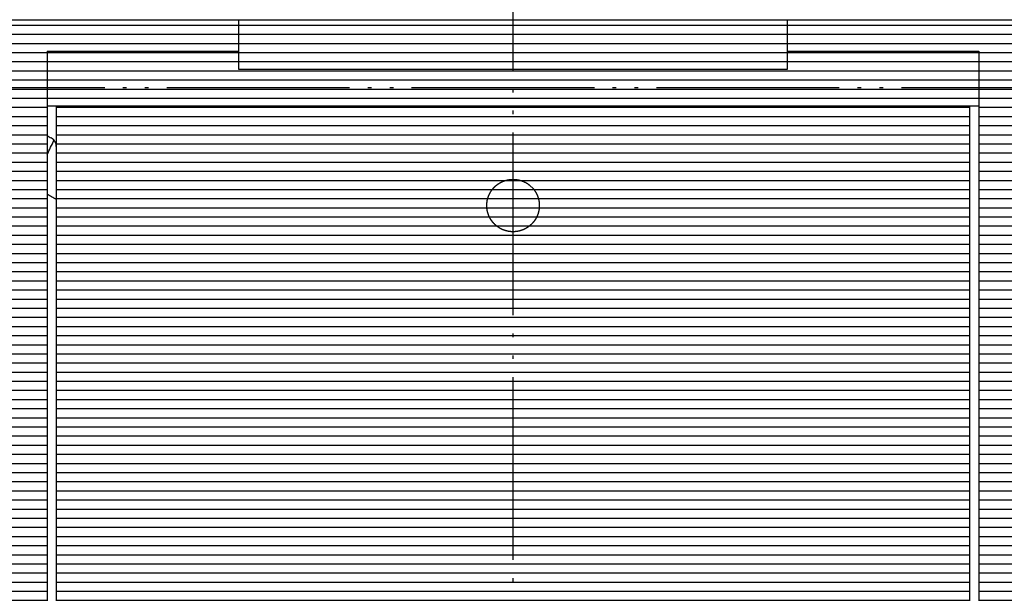
# Model space of a CAD drawing. Units: inches. Extents: x -410 to 57, y -193 to 267.
# Drawn here: x -362 to -335, y -60 to -44 of the extents above; entities that cross this region are included whole.
import ezdxf

# ---------------------------------------------------------------- set-up
doc = ezdxf.new("R2010")
doc.units = ezdxf.units.IN
doc.linetypes.add('DOTTED', pattern=[1, 0, -1])
doc.linetypes.add('PHANTOM', pattern=[13, 10, -1, 0, -1, 0, -1])
doc.layers.add('1', color=7, linetype='Continuous')
pattern_1 = [(0, (0, 0), (0, 0.5), [])]

# ---------------------------------------------------------------- blocks, each defined once
blk = doc.blocks.new('aa__1', base_point=(-9853.2968, -3489.3691))
at = {"layer": '1', "linetype": 'DOTTED'}
h = blk.add_hatch(dxfattribs=at)
h.set_pattern_fill('_USER', color=6, scale=0.5, pattern_type=0)
h.set_pattern_definition(pattern_1)
h.paths.add_polyline_path([(-1460.3649, -148.6523), (-1460.2477, -147.0234), (-1458.8957, -122.7619), (-1458.8627, -121.9644), (-1458.8627, -91.2433), (-1448.3627, -91.2433), (-1448.3627, -89.5433), (-1498.8627, -89.5433), (-1498.8627, -104.0969), (-1498.7473, -104.9209), (-1498.6154, -105.3765), (-1497.2905, -109.4215), (-1495.7128, -113.3811), (-1494.9666, -115.035), (-1493.6735, -117.6535), (-1492.2519, -120.2441), (-1491.5914, -121.3633), (-1489.6389, -124.4138), (-1487.7566, -127.0514), (-1485.3389, -130.0893), (-1482.3388, -133.4168), (-1478.402, -137.189), (-1475.5573, -139.5688), (-1472.2337, -142.038), (-1469.8169, -143.6462), (-1467.1035, -145.2819), (-1464.2965, -146.7999), (-1461.9245, -147.9541)])
h = blk.add_hatch(dxfattribs=at)
h.set_pattern_fill('_USER', color=6, scale=0.5, pattern_type=0)
h.set_pattern_definition(pattern_1)
h.paths.add_polyline_path([(-1418.3627, -89.5433), (-1448.3627, -89.5433), (-1448.3627, -91.2433), (-1448.3627, -92.2433), (-1418.3627, -92.2433), (-1418.3627, -91.2433)])
h = blk.add_hatch(dxfattribs=at)
h.set_pattern_fill('_USER', color=6, scale=0.5, pattern_type=0)
h.set_pattern_definition(pattern_1)
h.paths.add_polyline_path([(-1367.8627, -89.5433), (-1418.3627, -89.5433), (-1418.3627, -91.2433), (-1407.8627, -91.2433), (-1407.8627, -94.2433), (-1407.8627, -121.9644), (-1406.3604, -148.6523), (-1394.4999, -142.0437), (-1384.1888, -133.2106), (-1375.838, -122.505), (-1369.7806, -110.3538), (-1367.9781, -104.9209), (-1367.8627, -104.0969)])
h = blk.add_hatch(dxfattribs=at)
h.set_pattern_fill('_USER', color=6, scale=0.5, pattern_type=0)
h.set_pattern_definition(pattern_1)
h.paths.add_polyline_path([(-1407.8627, -91.2433), (-1418.3627, -91.2433), (-1418.3627, -92.2433), (-1448.3627, -92.2433), (-1448.3627, -91.2433), (-1458.8627, -91.2433), (-1458.8627, -94.2433), (-1407.8627, -94.2433)])
h = blk.add_hatch(dxfattribs=at)
h.set_pattern_fill('_USER', color=6, scale=0.5, pattern_type=0)
h.set_pattern_definition(pattern_1)
h.paths.add_polyline_path([(-1408.3627, -148.155), (-1408.3627, -143.7304), (-1408.3627, -94.2433), (-1409.5012, -94.2433), (-1458.3627, -94.2433), (-1458.3627, -148.1549), (-1458.2347, -148.489), (-1457.8465, -148.717), (-1454.0826, -150.344), (-1452.4426, -150.9551), (-1450.4204, -151.6311), (-1447.1316, -152.5553), (-1444.2092, -153.2018), (-1440.9418, -153.7372), (-1437.3429, -154.1042), (-1433.3627, -154.2433), (-1431.4096, -154.2098), (-1427.8732, -153.9783), (-1425.6246, -153.7156), (-1422.496, -153.1979), (-1419.1902, -152.4533), (-1415.9573, -151.5208), (-1413.4331, -150.6456), (-1410.6674, -149.5302), (-1408.9706, -148.7605), (-1408.5365, -148.5339)])
h.paths.add_polyline_path([(-1433.3627, -121.5949), (-1432.1892, -121.6205), (-1429.6212, -121.8568), (-1427.5987, -122.225), (-1424.9477, -122.9779), (-1423.938, -123.3557), (-1421.3014, -124.6336), (-1419.1988, -126.0515), (-1417.4664, -127.6375), (-1416.6014, -128.6626), (-1415.9141, -129.6652), (-1415.3324, -130.7375), (-1414.8911, -131.8204), (-1414.4033, -134.3006), (-1414.3627, -134.9421), (-1414.3718, -135.2458), (-1414.385, -135.5492), (-1414.4064, -135.852), (-1414.4391, -136.1535), (-1414.4827, -136.4537), (-1414.536, -136.7525), (-1414.599, -137.0537), (-1414.6711, -137.3528), (-1414.7524, -137.6495), (-1414.8429, -137.9435), (-1414.9442, -138.2403), (-1415.0543, -138.5339), (-1415.1731, -138.8241), (-1415.3004, -139.1106), (-1415.4397, -139.401), (-1415.5872, -139.6873), (-1415.7429, -139.9692), (-1415.9064, -140.2467), (-1416.083, -140.5283), (-1416.2672, -140.8049), (-1416.4589, -141.0765), (-1416.6576, -141.3428), (-1416.8703, -141.6129), (-1417.0899, -141.8774), (-1417.3162, -142.1362), (-1417.5488, -142.3893), (-1417.7965, -142.6458), (-1418.0503, -142.8961), (-1418.3101, -143.1403), (-1418.5755, -143.3783), (-1418.8571, -143.6193), (-1419.1441, -143.8537), (-1419.4364, -144.0815), (-1419.7336, -144.3029), (-1420.0477, -144.5262), (-1420.3666, -144.7427), (-1420.6901, -144.9522), (-1421.0179, -145.155), (-1421.3628, -145.3585), (-1421.7119, -145.5548), (-1422.0649, -145.744), (-1422.4216, -145.926), (-1422.7943, -146.107), (-1423.1704, -146.2805), (-1423.5499, -146.4466), (-1423.9324, -146.6055), (-1424.3278, -146.761), (-1424.7261, -146.9089), (-1425.127, -147.0494), (-1425.5304, -147.1825), (-1425.9439, -147.3106), (-1426.3596, -147.4312), (-1426.7774, -147.5444), (-1427.1971, -147.6501), (-1427.6249, -147.7499), (-1428.0544, -147.8421), (-1428.4854, -147.9269), (-1428.9178, -148.0043), (-1429.3563, -148.0751), (-1429.796, -148.1383), (-1430.2367, -148.1941), (-1430.6783, -148.2424), (-1431.1242, -148.2836), (-1431.5707, -148.3172), (-1432.0176, -148.3434), (-1432.465, -148.3621), (-1432.9139, -148.3734), (-1433.363, -148.3771), (-1433.8121, -148.3734), (-1434.261, -148.3621), (-1434.7084, -148.3434), (-1435.1554, -148.3172), (-1435.6019, -148.2835), (-1436.0477, -148.2423), (-1436.4894, -148.194), (-1436.9301, -148.1382), (-1437.3698, -148.0749), (-1437.8084, -148.0042), (-1438.2408, -147.9268), (-1438.6718, -147.842), (-1439.1013, -147.7497), (-1439.5291, -147.6499), (-1439.9488, -147.5441), (-1440.3666, -147.431), (-1440.7822, -147.3104), (-1441.1957, -147.1823), (-1441.5991, -147.0492), (-1441.9999, -146.9087), (-1442.3981, -146.7607), (-1442.7935, -146.6053), (-1443.1759, -146.4464), (-1443.5553, -146.2803), (-1443.9314, -146.1068), (-1444.304, -145.9259), (-1444.6607, -145.7439), (-1445.0136, -145.5547), (-1445.3627, -145.3584), (-1445.7075, -145.1549), (-1446.0353, -144.9522), (-1446.3587, -144.7427), (-1446.6777, -144.5262), (-1446.9917, -144.3029), (-1447.289, -144.0815), (-1447.5812, -143.8537), (-1447.8683, -143.6193), (-1448.1498, -143.3784), (-1448.4152, -143.1403), (-1448.675, -142.8961), (-1448.9289, -142.6458), (-1449.1765, -142.3893), (-1449.4092, -142.1362), (-1449.6354, -141.8774), (-1449.8551, -141.6129), (-1450.0678, -141.3428), (-1450.2665, -141.0764), (-1450.4581, -140.8049), (-1450.6424, -140.5283), (-1450.819, -140.2467), (-1450.9824, -139.9693), (-1451.1381, -139.6874), (-1451.2857, -139.4011), (-1451.4249, -139.1107), (-1451.5522, -138.8242), (-1451.671, -138.5341), (-1451.7811, -138.2405), (-1451.8824, -137.9438), (-1451.9728, -137.6497), (-1452.0542, -137.3531), (-1452.1263, -137.054), (-1452.1893, -136.7527), (-1452.2426, -136.4539), (-1452.2863, -136.1536), (-1452.319, -135.8521), (-1452.3404, -135.5493), (-1452.3536, -135.2458), (-1452.3627, -134.9421), (-1451.9226, -132.0896), (-1451.4482, -130.856), (-1450.7117, -129.506), (-1448.9138, -127.2798), (-1446.4263, -125.2555), (-1444.1767, -123.9714), (-1441.2579, -122.804), (-1438.2694, -122.0486), (-1434.8663, -121.6369)], flags=16)
at = {"color": 7, "linetype": 'Continuous'}
blk.add_line((-1448.3627, -89.5433), (-1498.8627, -89.5433), dxfattribs=at)
at = {"color": 2, "linetype": 'Continuous'}
for p, q in [((-1448.3627, -91.2433), (-1448.3627, -89.5433)), ((-1418.3627, -89.5433), (-1448.3627, -89.5433)), ((-1418.3627, -89.5433), (-1418.3627, -91.2433)), ((-1367.8627, -89.5433), (-1418.3627, -89.5433)), ((-1458.8627, -91.2433), (-1458.8627, -94.2433)), ((-1458.8627, -91.2433), (-1448.3627, -91.2433)), ((-1448.3627, -92.2433), (-1448.3627, -91.2433)), ((-1418.3627, -91.2433), (-1407.8627, -91.2433)), ((-1418.3627, -91.2433), (-1418.3627, -92.2433)), ((-1407.8627, -91.2433), (-1407.8627, -94.2433)), ((-1418.3627, -92.2433), (-1448.3627, -92.2433)), ((-1458.8627, -94.2433), (-1407.8627, -94.2433)), ((-1458.8627, -94.2433), (-1458.8627, -121.9644)), ((-1458.3627, -94.2433), (-1458.3627, -148.1549)), ((-1408.3627, -148.1549), (-1408.3627, -94.2433)), ((-1407.8627, -94.2433), (-1407.8627, -121.9644))]:
    blk.add_line(p, q, dxfattribs=at)
at = {"color": 4, "linetype": 'PHANTOM'}
for p, q in [((-1505.9127, -93.2433), (-1360.8127, -93.2433)), ((-1432.4457, -98.5953), (-1432.2696, -98.7687))]:
    blk.add_line(p, q, dxfattribs=at)
at = {"color": 2, "linetype": 'Continuous'}
for points, knots in [([(-1505.8558, -93.2433), (-1505.8281, -94.2948), (-1505.7728, -96.3976), (-1505.5693, -98.8788), (-1505.3722, -100.6895), (-1505.2285, -101.8351), (-1505.0666, -102.9783), (-1504.8855, -104.1256), (-1504.6848, -105.2765), (-1504.4642, -106.4308), (-1504.2249, -107.5813), (-1503.964, -108.7411), (-1503.6808, -109.9096), (-1503.3747, -111.0864), (-1503.0488, -112.2579), (-1502.7003, -113.434), (-1502.3287, -114.6141), (-1501.9335, -115.7978), (-1501.5179, -116.9745), (-1501.0792, -118.1519), (-1500.6169, -119.3296), (-1500.1307, -120.5069), (-1499.6238, -121.6755), (-1499.0987, -122.8303), (-1498.5557, -123.971), (-1497.9954, -125.0973), (-1497.4157, -126.2138), (-1496.8161, -127.321), (-1496.1967, -128.4187), (-1495.5578, -129.5065), (-1494.9, -130.583), (-1494.222, -131.6504), (-1493.5239, -132.7083), (-1492.8057, -133.7562), (-1492.0692, -134.7913), (-1491.2966, -135.838), (-1490.4864, -136.8947), (-1489.6375, -137.96), (-1488.7686, -139.0093), (-1487.8722, -140.0512), (-1486.9481, -141.0849), (-1485.9961, -142.1094), (-1485.0244, -143.1154), (-1484.0318, -144.1041), (-1483.0185, -145.0752), (-1481.9846, -146.0282), (-1480.9325, -146.961), (-1479.8001, -147.9263), (-1478.5842, -148.9193), (-1477.2814, -149.9348), (-1475.9557, -150.9203), (-1474.5832, -151.8929), (-1473.1633, -152.85), (-1471.6955, -153.7889), (-1470.2055, -154.6922), (-1468.68, -155.5677), (-1467.1192, -156.4135), (-1465.5232, -157.2281), (-1463.9075, -158.003), (-1462.1912, -158.7745), (-1460.3722, -159.5348), (-1458.4485, -160.2755), (-1456.5042, -160.9611), (-1454.4755, -161.6122), (-1452.3619, -162.2218), (-1450.1634, -162.782), (-1447.9483, -163.273), (-1445.6846, -163.7009), (-1443.3738, -164.0618), (-1441.0177, -164.3511), (-1438.6533, -164.5631), (-1436.5871, -164.6794), (-1434.8231, -164.7347), (-1433.8495, -164.7404), (-1433.3627, -164.7433)], [0, 0, 0, 0, 3.1549199, 6.3098397, 7.4644455, 8.6190405, 9.7735954, 10.9281539, 12.1032398, 13.2783249, 14.4534352, 15.6285471, 16.844451, 18.0603555, 19.276285, 20.4922156, 21.740046, 22.9878769, 24.2357163, 25.4835567, 26.757282, 28.0310079, 29.3047562, 30.5785043, 31.8364833, 33.0944614, 34.3523986, 35.6103366, 36.8718094, 38.1332818, 39.3947994, 40.656318, 41.9266536, 43.1969883, 44.4672864, 45.737588, 47.0996688, 48.461752, 49.8240037, 51.1862566, 52.5848219, 53.9833878, 55.3818274, 56.7802682, 58.1862105, 59.5921497, 60.9982233, 62.4043077, 64.0558285, 65.7073599, 67.3592036, 69.0110509, 70.7534015, 72.4957553, 74.2379594, 75.9801683, 77.7717325, 79.5632931, 81.3551209, 83.1469691, 85.2079095, 87.2688638, 89.3303103, 91.391774, 93.6600951, 95.9284315, 98.1969576, 100.4654855, 102.8387489, 105.2120636, 107.5856739, 109.9591095, 111.4194616, 112.8798135, 112.8798135, 112.8798135, 112.8798135]), ([(-1433.3627, -164.7433), (-1432.2094, -164.7275), (-1429.9029, -164.6958), (-1426.7467, -164.4603), (-1423.8976, -164.1384), (-1421.3546, -163.7574), (-1418.8267, -163.2866), (-1416.3198, -162.7269), (-1413.837, -162.08), (-1411.3815, -161.3467), (-1408.9537, -160.5267), (-1406.6156, -159.6439), (-1404.3672, -158.7066), (-1402.2083, -157.7226), (-1400.083, -156.6683), (-1398.0166, -155.5576), (-1396.0097, -154.3944), (-1394.0629, -153.1821), (-1392.1555, -151.9087), (-1390.3444, -150.615), (-1388.6272, -149.3085), (-1387.0013, -147.9958), (-1385.4143, -146.6368), (-1383.902, -145.2645), (-1382.4624, -143.8832), (-1381.0935, -142.4972), (-1379.7624, -141.0748), (-1378.4862, -139.6356), (-1377.2643, -138.1822), (-1376.0957, -136.7171), (-1374.9656, -135.2224), (-1373.9083, -133.7462), (-1372.9202, -132.2923), (-1371.9979, -130.8643), (-1371.1094, -129.4151), (-1370.2592, -127.9525), (-1369.4472, -126.4777), (-1368.6732, -124.9917), (-1367.9338, -123.4883), (-1367.2377, -121.9862), (-1366.5838, -120.487), (-1365.9711, -118.992), (-1365.3918, -117.4837), (-1364.8602, -116.0016), (-1364.3734, -114.5472), (-1363.9288, -113.1224), (-1363.5138, -111.6887), (-1363.1391, -110.2869), (-1362.802, -108.9184), (-1362.4999, -107.5844), (-1362.2232, -106.2449), (-1361.9772, -104.9297), (-1361.7602, -103.6395), (-1361.5704, -102.3752), (-1361.4027, -101.1077), (-1361.1818, -99.1667), (-1360.9584, -96.5462), (-1360.8992, -94.3443), (-1360.8696, -93.2433)], [0, 0, 0, 0, 3.4594231, 6.9188469, 9.4893767, 12.059999, 14.6309789, 17.201944, 19.7642449, 22.3265426, 24.8884103, 27.4502656, 29.8225872, 32.1948791, 34.5667441, 36.9386144, 39.2315952, 41.524563, 43.8176347, 46.1106952, 48.200336, 50.2899554, 52.378833, 54.4677077, 56.4154544, 58.3631868, 60.3111724, 62.2591585, 64.1331036, 66.0070425, 67.8805616, 69.7540729, 71.4538609, 73.1536367, 74.8533856, 76.5531376, 78.2284276, 79.9037147, 81.5789819, 83.2542476, 84.8698418, 86.4854329, 88.1009293, 89.7164212, 91.2089684, 92.7015103, 94.1939334, 95.6863533, 97.0541192, 98.4218801, 99.7895604, 101.1572401, 102.4356903, 103.7141337, 104.992584, 106.2710469, 109.5745665, 112.8780861, 112.8780861, 112.8780861, 112.8780861]), ([(-1458.3627, -96.4673), (-1458.3638, -96.4404), (-1458.366, -96.3866), (-1458.3801, -96.3259), (-1458.3934, -96.2846), (-1458.4021, -96.2614), (-1458.4118, -96.2387), (-1458.4223, -96.2169), (-1458.4336, -96.1959), (-1458.4455, -96.1759), (-1458.4582, -96.1565), (-1458.4716, -96.1378), (-1458.4856, -96.1201), (-1458.5, -96.1032), (-1458.5152, -96.087), (-1458.5408, -96.0619), (-1458.5788, -96.0298), (-1458.6149, -96.0081), (-1458.633, -95.9973)], [0, 0, 0, 0, 0.08062581, 0.16125119, 0.1859811, 0.2107079, 0.23541968, 0.26013216, 0.28340096, 0.3066691, 0.32993555, 0.35320222, 0.37541153, 0.39761998, 0.41983493, 0.44205189, 0.50517585, 0.56829998, 0.56829998, 0.56829998, 0.56829998])]:
    blk.add_open_spline(points, degree=3, knots=knots, dxfattribs=at)
for points in [[(-1458.8628, -95.8699), (-1458.8245, -95.8911), (-1458.7479, -95.9336), (-1458.6713, -95.9761), (-1458.633, -95.9973)], [(-1458.8549, -96.9067), (-1458.7928, -96.775), (-1458.6688, -96.5115), (-1458.5447, -96.248), (-1458.4827, -96.1163)], [(-1458.3666, -99.3632), (-1458.45, -99.3163), (-1458.6167, -99.2224), (-1458.7835, -99.1285), (-1458.8669, -99.0816)]]:
    blk.add_open_spline(points, degree=3, dxfattribs=at)
at = {"color": 4, "linetype": 'PHANTOM'}
for points, knots in [([(-1434.1347, -100.9115), (-1434.1835, -100.878), (-1434.2811, -100.8109), (-1434.3815, -100.7154), (-1434.4477, -100.6426), (-1434.4855, -100.5973), (-1434.5214, -100.5505), (-1434.5553, -100.5023), (-1434.5871, -100.4528), (-1434.6169, -100.4022), (-1434.6446, -100.3503), (-1434.6701, -100.2974), (-1434.6934, -100.2436), (-1434.7144, -100.189), (-1434.7332, -100.1336), (-1434.7497, -100.0774), (-1434.7639, -100.0206), (-1434.7759, -99.9632), (-1434.7854, -99.9054), (-1434.7926, -99.8472), (-1434.7974, -99.7888), (-1434.7998, -99.7302), (-1434.7998, -99.6716), (-1434.7974, -99.6131), (-1434.7926, -99.5549), (-1434.7856, -99.4971), (-1434.7761, -99.4395), (-1434.7643, -99.3823), (-1434.7502, -99.3255), (-1434.7337, -99.2692), (-1434.7149, -99.2136), (-1434.6937, -99.1584), (-1434.6701, -99.1039), (-1434.6441, -99.0501), (-1434.6159, -98.9974), (-1434.5854, -98.9457), (-1434.5526, -98.895), (-1434.5174, -98.8454), (-1434.4802, -98.7974), (-1434.4407, -98.7507), (-1434.3989, -98.7054), (-1434.355, -98.6616), (-1434.3091, -98.6198), (-1434.2611, -98.5796), (-1434.2109, -98.5412), (-1434.1585, -98.5047), (-1434.1046, -98.4706), (-1434.0487, -98.4386), (-1433.991, -98.4089), (-1433.9314, -98.3816), (-1433.8706, -98.3571), (-1433.8084, -98.3353), (-1433.745, -98.3162), (-1433.6805, -98.3), (-1433.6153, -98.2868), (-1433.5495, -98.2767), (-1433.4834, -98.2696), (-1433.417, -98.2655), (-1433.3506, -98.2645), (-1433.2841, -98.2666), (-1433.2178, -98.2718), (-1433.1518, -98.28), (-1433.0863, -98.2913), (-1433.0214, -98.3055), (-1432.9574, -98.3227), (-1432.8944, -98.3428), (-1432.8324, -98.3658), (-1432.7327, -98.4081), (-1432.5988, -98.4781), (-1432.4968, -98.5562), (-1432.4457, -98.5953)], [0, 0, 0, 0, 0.1773882, 0.3547759, 0.4137647, 0.4727481, 0.5317127, 0.5906792, 0.6494249, 0.7081697, 0.7669173, 0.8256656, 0.8841945, 0.9427227, 1.0012496, 1.0597772, 1.1183529, 1.176928, 1.2355044, 1.2940815, 1.3526896, 1.411297, 1.4699035, 1.5285105, 1.586801, 1.6450908, 1.7033794, 1.7616688, 1.8203348, 1.8790001, 1.9376689, 1.9963386, 2.0560784, 2.1158177, 2.1755604, 2.2353039, 2.2960234, 2.3567423, 2.4174641, 2.4781869, 2.5402314, 2.6022752, 2.6643252, 2.7263764, 2.7901433, 2.8539094, 2.9176819, 2.9814557, 3.0469717, 3.112487, 3.1780095, 3.2435332, 3.310053, 3.3765719, 3.4430914, 3.509612, 3.576066, 3.6425188, 3.7089709, 3.7754241, 3.8419114, 3.9083974, 3.9748808, 4.0413656, 4.1074877, 4.173607, 4.2397453, 4.3058907, 4.49836, 4.6908298, 4.6908298, 4.6908298, 4.6908298]), ([(-1432.2696, -98.7687), (-1432.2379, -98.8081), (-1432.1745, -98.8871), (-1432.1135, -98.9886), (-1432.0745, -99.0636), (-1432.0528, -99.1096), (-1432.0326, -99.1564), (-1432.0142, -99.2036), (-1431.9975, -99.2514), (-1431.9826, -99.2997), (-1431.9693, -99.3484), (-1431.9578, -99.3975), (-1431.948, -99.4469), (-1431.94, -99.4965), (-1431.9337, -99.5463), (-1431.9292, -99.5966), (-1431.9264, -99.6474), (-1431.9254, -99.6985), (-1431.9262, -99.7496), (-1431.9289, -99.8014), (-1431.9336, -99.8538), (-1431.9402, -99.9067), (-1431.9489, -99.9593), (-1431.9597, -100.0127), (-1431.9728, -100.0669), (-1431.9884, -100.1216), (-1432.0062, -100.1756), (-1432.0266, -100.2303), (-1432.0499, -100.2857), (-1432.0762, -100.3413), (-1432.1049, -100.3958), (-1432.1366, -100.4502), (-1432.1713, -100.5043), (-1432.2093, -100.5578), (-1432.2497, -100.6095), (-1432.2927, -100.6598), (-1432.3385, -100.7084), (-1432.3868, -100.7552), (-1432.4373, -100.7997), (-1432.4898, -100.8417), (-1432.5442, -100.8813), (-1432.6003, -100.9182), (-1432.6581, -100.9525), (-1432.7175, -100.984), (-1432.7782, -101.0128), (-1432.8403, -101.0386), (-1432.9035, -101.0616), (-1432.9678, -101.0816), (-1433.0331, -101.0986), (-1433.0993, -101.1125), (-1433.166, -101.1233), (-1433.2332, -101.131), (-1433.3005, -101.1355), (-1433.368, -101.1368), (-1433.4354, -101.135), (-1433.5027, -101.13), (-1433.5696, -101.1219), (-1433.6362, -101.1106), (-1433.7021, -101.0962), (-1433.8107, -101.067), (-1433.9595, -101.0133), (-1434.0763, -100.9454), (-1434.1347, -100.9115)], [0, 0, 0, 0, 0.1517531, 0.3035059, 0.3543837, 0.4052582, 0.4561213, 0.5069853, 0.5574809, 0.6079759, 0.6584715, 0.7089673, 0.759196, 0.8094243, 0.8596526, 0.9098814, 0.9609949, 1.0121081, 1.0632253, 1.1143431, 1.1676489, 1.2209544, 1.2742672, 1.3275809, 1.3844394, 1.4412978, 1.4981692, 1.5550419, 1.616589, 1.678136, 1.7397008, 1.801267, 1.8668591, 1.932451, 1.998055, 2.0636603, 2.1309345, 2.1982079, 2.2654824, 2.332758, 2.3999312, 2.467103, 2.5342726, 2.6014434, 2.6686498, 2.735855, 2.8030625, 2.8702714, 2.9378681, 3.0054636, 3.0730607, 3.1406589, 3.2080866, 3.2755128, 3.3429319, 3.4103527, 3.4778053, 3.5452549, 3.6127338, 3.6802209, 3.8825379, 4.0848558, 4.0848558, 4.0848558, 4.0848558])]:
    blk.add_open_spline(points, degree=3, knots=knots, dxfattribs=at)
at = {"layer": '1', "color": 4, "linetype": 'PHANTOM'}
blk.add_line((-1433.3627, -172.7041), (-1433.3627, 118.8959), dxfattribs=at)
blk = doc.blocks.new('___J_o', base_point=(543.8839, -5.5778))
at = {"layer": '1'}
blk.add_blockref('aa__1', (-9045.4452, -3531.1258), dxfattribs=at)

msp = doc.modelspace()

# ---------------------------------------------------------------- block references
at = {"layer": '1', "xscale": 0.5, "yscale": 0.5, "zscale": 0.5}
msp.add_blockref('___J_o', (236.666, 18.75), dxfattribs=at)

doc.saveas('drawing.dxf')
